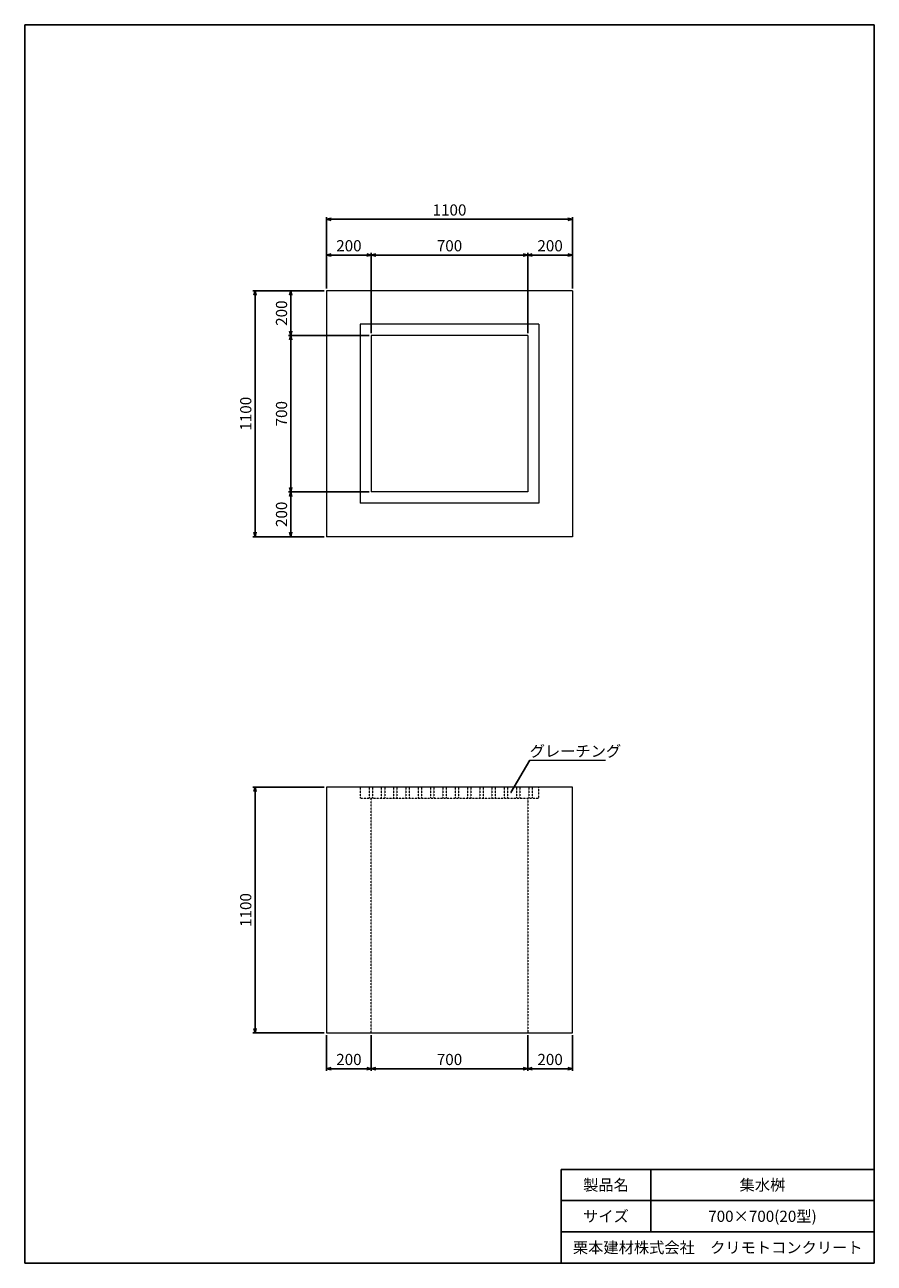
# Model space of a CAD drawing. Units: millimetres. Extents: x 200 to 4000, y 200 to 5740.
import ezdxf
from ezdxf.enums import TextEntityAlignment as Align

# ---------------------------------------------------------------- set-up
doc = ezdxf.new("R2010")
doc.units = ezdxf.units.MM
doc.linetypes.add('JIS_02_0.7', pattern=[1.35, 0.75, -0.6])
doc.layers.add('タイトル枠', color=2, linetype='Continuous')
doc.layers.add('図面枠', color=2, linetype='Continuous')
for name, color, linetype, lineweight in [('寸法線', 5, 'Continuous', 9), ('文字', 7, 'Continuous', 9), ('構造線', 7, 'Continuous', 13), ('隠れ線', 4, 'JIS_02_0.7', 9)]:
    doc.layers.add(name, color=color, linetype=linetype, lineweight=lineweight)
doc.styles.add('Annotative', font='HGPGothicM.ttf')
doc.styles.get("Standard").update_dxf_attribs({"font": 'HGPGothicM.ttf'})
doc.dimstyles.new('Annotative', dxfattribs={"dimscale": 0, "dimtxt": 2.5, "dimasz": 1, "dimexe": 0.5, "dimexo": 0.5, "dimgap": 0.5, "dimtad": 1, "dimtxsty": 'Standard', "dimblk": 'OPEN30', "dimcen": 2.5, "dimadec": 0, "dimazin": 0, "dimtfac": 1, "dimtmove": 0, "dimatfit": 3, "dimldrblk": 'OPEN30', "dimfxl": 1, "dimarcsym": 0})

# ---------------------------------------------------------------- blocks, each defined once
blk = doc.blocks.new('_Open30')
at = {"color": 0, "linetype": 'ByBlock', "lineweight": -2}
for p, q in [((-1, 0.27), (0, 0)), ((0, 0), (-1, -0.27)), ((0, 0), (-1, 0))]:
    blk.add_line(p, q, dxfattribs=at)
blk = doc.blocks.new('*D1')
at = {"layer": 'Defpoints', "color": 0, "transparency": 16777216}
for p in [(1550, 4710), (1550, 4550), (1750, 4350)]:
    blk.add_point(p, dxfattribs=at)
at = {"layer": '寸法線', "color": 0, "lineweight": -2, "transparency": 16777216}
for p, q in [((1550, 4560), (1550, 4720)), ((1730, 4710), (1570, 4710)), ((1750, 4360), (1750, 4720))]:
    blk.add_line(p, q, dxfattribs=at)
at = {"layer": '寸法線', "color": 0, "lineweight": -2, "transparency": 16777216, "xscale": 20, "yscale": 20, "zscale": 20, "rotation": 180}
blk.add_blockref('_Open30', (1550, 4710), dxfattribs=at)
at = {"layer": '寸法線', "color": 0, "lineweight": -2, "transparency": 16777216, "xscale": 20, "yscale": 20, "zscale": 20}
blk.add_blockref('_Open30', (1750, 4710), dxfattribs=at)
at = {"layer": '寸法線', "color": 0, "transparency": 16777216, "insert": (1650, 4745), "char_height": 50, "attachment_point": 5}
blk.add_mtext('200', dxfattribs=at)
blk = doc.blocks.new('*D2')
at = {"layer": 'Defpoints', "color": 0, "transparency": 16777216}
for p in [(2450, 4710), (1750, 4350), (2450, 4350)]:
    blk.add_point(p, dxfattribs=at)
at = {"layer": '寸法線', "color": 0, "lineweight": -2, "transparency": 16777216}
for p, q in [((1750, 4360), (1750, 4720)), ((1770, 4710), (2430, 4710)), ((2450, 4360), (2450, 4720))]:
    blk.add_line(p, q, dxfattribs=at)
at = {"layer": '寸法線', "color": 0, "lineweight": -2, "transparency": 16777216, "xscale": 20, "yscale": 20, "zscale": 20, "rotation": 180}
blk.add_blockref('_Open30', (1750, 4710), dxfattribs=at)
at = {"layer": '寸法線', "color": 0, "lineweight": -2, "transparency": 16777216, "xscale": 20, "yscale": 20, "zscale": 20}
blk.add_blockref('_Open30', (2450, 4710), dxfattribs=at)
at = {"layer": '寸法線', "color": 0, "transparency": 16777216, "insert": (2100, 4745), "char_height": 50, "attachment_point": 5}
blk.add_mtext('700', dxfattribs=at)
blk = doc.blocks.new('*D3')
at = {"layer": 'Defpoints', "color": 0, "transparency": 16777216}
for p in [(2650, 4710), (2650, 4550), (2450, 4350)]:
    blk.add_point(p, dxfattribs=at)
at = {"layer": '寸法線', "color": 0, "lineweight": -2, "transparency": 16777216}
for p, q in [((2450, 4360), (2450, 4720)), ((2470, 4710), (2630, 4710)), ((2650, 4560), (2650, 4720))]:
    blk.add_line(p, q, dxfattribs=at)
at = {"layer": '寸法線', "color": 0, "lineweight": -2, "transparency": 16777216, "xscale": 20, "yscale": 20, "zscale": 20, "rotation": 180}
blk.add_blockref('_Open30', (2450, 4710), dxfattribs=at)
at = {"layer": '寸法線', "color": 0, "lineweight": -2, "transparency": 16777216, "xscale": 20, "yscale": 20, "zscale": 20}
blk.add_blockref('_Open30', (2650, 4710), dxfattribs=at)
at = {"layer": '寸法線', "color": 0, "transparency": 16777216, "insert": (2550, 4745), "char_height": 50, "attachment_point": 5}
blk.add_mtext('200', dxfattribs=at)
blk = doc.blocks.new('*D4')
at = {"layer": 'Defpoints', "color": 0, "transparency": 16777216}
for p in [(1550, 4870), (1550, 4550), (2650, 4550)]:
    blk.add_point(p, dxfattribs=at)
at = {"layer": '寸法線', "color": 0, "lineweight": -2, "transparency": 16777216}
for p, q in [((1550, 4560), (1550, 4880)), ((2650, 4560), (2650, 4880)), ((2630, 4870), (1570, 4870))]:
    blk.add_line(p, q, dxfattribs=at)
at = {"layer": '寸法線', "color": 0, "lineweight": -2, "transparency": 16777216, "xscale": 20, "yscale": 20, "zscale": 20, "rotation": 180}
blk.add_blockref('_Open30', (1550, 4870), dxfattribs=at)
at = {"layer": '寸法線', "color": 0, "lineweight": -2, "transparency": 16777216, "xscale": 20, "yscale": 20, "zscale": 20}
blk.add_blockref('_Open30', (2650, 4870), dxfattribs=at)
at = {"layer": '寸法線', "color": 0, "transparency": 16777216, "insert": (2100, 4905), "char_height": 50, "attachment_point": 5}
blk.add_mtext('1100', dxfattribs=at)
blk = doc.blocks.new('*D5')
at = {"layer": 'Defpoints', "color": 0, "transparency": 16777216}
for p in [(1750, 3650), (1390, 3450), (1550, 3450)]:
    blk.add_point(p, dxfattribs=at)
at = {"layer": '寸法線', "color": 0, "lineweight": -2, "transparency": 16777216}
for p, q in [((1740, 3650), (1380, 3650)), ((1390, 3630), (1390, 3470)), ((1540, 3450), (1380, 3450))]:
    blk.add_line(p, q, dxfattribs=at)
at = {"layer": '寸法線', "color": 0, "lineweight": -2, "transparency": 16777216, "xscale": 20, "yscale": 20, "zscale": 20}
for p, rotation in [((1390, 3650), 90), ((1390, 3450), 270)]:
    blk.add_blockref('_Open30', p, dxfattribs=dict(at, rotation=rotation))
at = {"layer": '寸法線', "color": 0, "transparency": 16777216, "insert": (1355, 3550), "char_height": 50, "attachment_point": 5, "rotation": 90}
blk.add_mtext('200', dxfattribs=at)
blk = doc.blocks.new('*D6')
at = {"layer": 'Defpoints', "color": 0, "transparency": 16777216}
for p in [(1390, 4350), (1750, 4350), (1750, 3650)]:
    blk.add_point(p, dxfattribs=at)
at = {"layer": '寸法線', "color": 0, "lineweight": -2, "transparency": 16777216}
for p, q in [((1740, 4350), (1380, 4350)), ((1390, 3670), (1390, 4330)), ((1740, 3650), (1380, 3650))]:
    blk.add_line(p, q, dxfattribs=at)
at = {"layer": '寸法線', "color": 0, "lineweight": -2, "transparency": 16777216, "xscale": 20, "yscale": 20, "zscale": 20}
for p, rotation in [((1390, 4350), 90), ((1390, 3650), 270)]:
    blk.add_blockref('_Open30', p, dxfattribs=dict(at, rotation=rotation))
at = {"layer": '寸法線', "color": 0, "transparency": 16777216, "insert": (1355, 4000), "char_height": 50, "attachment_point": 5, "rotation": 90}
blk.add_mtext('700', dxfattribs=at)
blk = doc.blocks.new('*D7')
at = {"layer": 'Defpoints', "color": 0, "transparency": 16777216}
for p in [(1390, 4550), (1550, 4550), (1750, 4350)]:
    blk.add_point(p, dxfattribs=at)
at = {"layer": '寸法線', "color": 0, "lineweight": -2, "transparency": 16777216}
for p, q in [((1540, 4550), (1380, 4550)), ((1390, 4370), (1390, 4530)), ((1740, 4350), (1380, 4350))]:
    blk.add_line(p, q, dxfattribs=at)
at = {"layer": '寸法線', "color": 0, "lineweight": -2, "transparency": 16777216, "xscale": 20, "yscale": 20, "zscale": 20}
for p, rotation in [((1390, 4550), 90), ((1390, 4350), 270)]:
    blk.add_blockref('_Open30', p, dxfattribs=dict(at, rotation=rotation))
at = {"layer": '寸法線', "color": 0, "transparency": 16777216, "insert": (1355, 4450), "char_height": 50, "attachment_point": 5, "rotation": 90}
blk.add_mtext('200', dxfattribs=at)
blk = doc.blocks.new('*D8')
at = {"layer": 'Defpoints', "color": 0, "transparency": 16777216}
for p in [(1550, 4550), (1230, 3450), (1550, 3450)]:
    blk.add_point(p, dxfattribs=at)
at = {"layer": '寸法線', "color": 0, "lineweight": -2, "transparency": 16777216}
for p, q in [((1540, 4550), (1220, 4550)), ((1230, 4530), (1230, 3470)), ((1540, 3450), (1220, 3450))]:
    blk.add_line(p, q, dxfattribs=at)
at = {"layer": '寸法線', "color": 0, "lineweight": -2, "transparency": 16777216, "xscale": 20, "yscale": 20, "zscale": 20}
for p, rotation in [((1230, 4550), 90), ((1230, 3450), 270)]:
    blk.add_blockref('_Open30', p, dxfattribs=dict(at, rotation=rotation))
at = {"layer": '寸法線', "color": 0, "transparency": 16777216, "insert": (1195, 4000), "char_height": 50, "attachment_point": 5, "rotation": 90}
blk.add_mtext('1100', dxfattribs=at)
blk = doc.blocks.new('*D9')
at = {"layer": 'Defpoints', "color": 0, "transparency": 16777216}
for p in [(1550, 2330), (1230, 1230), (1550, 1230)]:
    blk.add_point(p, dxfattribs=at)
at = {"layer": '寸法線', "color": 0, "lineweight": -2, "transparency": 16777216}
for p, q in [((1540, 2330), (1220, 2330)), ((1230, 2310), (1230, 1250)), ((1540, 1230), (1220, 1230))]:
    blk.add_line(p, q, dxfattribs=at)
at = {"layer": '寸法線', "color": 0, "lineweight": -2, "transparency": 16777216, "xscale": 20, "yscale": 20, "zscale": 20}
for p, rotation in [((1230, 2330), 90), ((1230, 1230), 270)]:
    blk.add_blockref('_Open30', p, dxfattribs=dict(at, rotation=rotation))
at = {"layer": '寸法線', "color": 0, "transparency": 16777216, "insert": (1195, 1780), "char_height": 50, "attachment_point": 5, "rotation": 90}
blk.add_mtext('1100', dxfattribs=at)
blk = doc.blocks.new('*D10')
at = {"layer": 'Defpoints', "color": 0, "transparency": 16777216}
for p in [(1550, 1230), (1750, 1230), (1550, 1070)]:
    blk.add_point(p, dxfattribs=at)
at = {"layer": '寸法線', "color": 0, "lineweight": -2, "transparency": 16777216}
for p, q in [((1550, 1220), (1550, 1060)), ((1750, 1220), (1750, 1060)), ((1730, 1070), (1570, 1070))]:
    blk.add_line(p, q, dxfattribs=at)
at = {"layer": '寸法線', "color": 0, "lineweight": -2, "transparency": 16777216, "xscale": 20, "yscale": 20, "zscale": 20, "rotation": 180}
blk.add_blockref('_Open30', (1550, 1070), dxfattribs=at)
at = {"layer": '寸法線', "color": 0, "lineweight": -2, "transparency": 16777216, "xscale": 20, "yscale": 20, "zscale": 20}
blk.add_blockref('_Open30', (1750, 1070), dxfattribs=at)
at = {"layer": '寸法線', "color": 0, "transparency": 16777216, "insert": (1650, 1105), "char_height": 50, "attachment_point": 5}
blk.add_mtext('200', dxfattribs=at)
blk = doc.blocks.new('*D11')
at = {"layer": 'Defpoints', "color": 0, "transparency": 16777216}
for p in [(1750, 1230), (2450, 1230), (2450, 1070)]:
    blk.add_point(p, dxfattribs=at)
at = {"layer": '寸法線', "color": 0, "lineweight": -2, "transparency": 16777216}
for p, q in [((1750, 1220), (1750, 1060)), ((2450, 1220), (2450, 1060)), ((1770, 1070), (2430, 1070))]:
    blk.add_line(p, q, dxfattribs=at)
at = {"layer": '寸法線', "color": 0, "lineweight": -2, "transparency": 16777216, "xscale": 20, "yscale": 20, "zscale": 20, "rotation": 180}
blk.add_blockref('_Open30', (1750, 1070), dxfattribs=at)
at = {"layer": '寸法線', "color": 0, "lineweight": -2, "transparency": 16777216, "xscale": 20, "yscale": 20, "zscale": 20}
blk.add_blockref('_Open30', (2450, 1070), dxfattribs=at)
at = {"layer": '寸法線', "color": 0, "transparency": 16777216, "insert": (2100, 1105), "char_height": 50, "attachment_point": 5}
blk.add_mtext('700', dxfattribs=at)
blk = doc.blocks.new('*D12')
at = {"layer": 'Defpoints', "color": 0, "transparency": 16777216}
for p in [(2450, 1230), (2650, 1230), (2650, 1070)]:
    blk.add_point(p, dxfattribs=at)
at = {"layer": '寸法線', "color": 0, "lineweight": -2, "transparency": 16777216}
for p, q in [((2450, 1220), (2450, 1060)), ((2650, 1220), (2650, 1060)), ((2470, 1070), (2630, 1070))]:
    blk.add_line(p, q, dxfattribs=at)
at = {"layer": '寸法線', "color": 0, "lineweight": -2, "transparency": 16777216, "xscale": 20, "yscale": 20, "zscale": 20, "rotation": 180}
blk.add_blockref('_Open30', (2450, 1070), dxfattribs=at)
at = {"layer": '寸法線', "color": 0, "lineweight": -2, "transparency": 16777216, "xscale": 20, "yscale": 20, "zscale": 20}
blk.add_blockref('_Open30', (2650, 1070), dxfattribs=at)
at = {"layer": '寸法線', "color": 0, "transparency": 16777216, "insert": (2550, 1105), "char_height": 50, "attachment_point": 5}
blk.add_mtext('200', dxfattribs=at)

msp = doc.modelspace()

# ---------------------------------------------------------------- linework, layer by layer
at = {"layer": 'タイトル枠'}
for p, q in [((2600, 620), (4000, 620)), ((2600, 200), (2600, 620)), ((3000, 340), (3000, 620)), ((4000, 200), (4000, 620)), ((2600, 480), (4000, 480)), ((2600, 340), (4000, 340)), ((2600, 200), (4000, 200))]:
    msp.add_line(p, q, dxfattribs=at)
at = {"layer": '図面枠'}
for p, q in [((200, 200), (200, 5740)), ((4000, 5740), (200, 5740)), ((4000, 200), (4000, 5740)), ((4000, 200), (200, 200))]:
    msp.add_line(p, q, dxfattribs=at)
at = {"layer": '文字'}
msp.add_line((2458.716, 2450), (2797.828, 2450), dxfattribs=at)
at = {"layer": '構造線'}
for p, q in [((1550, 4550), (1550, 3450)), ((2650, 4550), (1550, 4550)), ((2650, 4550), (2650, 3450)), ((1700, 4400), (1700, 3600)), ((2500, 4400), (1700, 4400)), ((2500, 4400), (2500, 3600)), ((1750, 4350), (1750, 3650)), ((2450, 4350), (1750, 4350)), ((2450, 4350), (2450, 3650)), ((2450, 3650), (1750, 3650)), ((2500, 3600), (1700, 3600)), ((2650, 3450), (1550, 3450)), ((2650, 2330), (1550, 2330)), ((1550, 2330), (1550, 1230)), ((2650, 1230), (2650, 2330)), ((1550, 1230), (2650, 1230))]:
    msp.add_line(p, q, dxfattribs=at)
at = {"layer": '隠れ線'}
for p, q in [((1700, 2330), (1700, 2280)), ((1740, 2330), (1740, 2280)), ((1755, 2330), (1755, 2280)), ((1795, 2330), (1795, 2280)), ((1810, 2330), (1810, 2280)), ((1850, 2330), (1850, 2280)), ((1865, 2330), (1865, 2280)), ((1905, 2330), (1905, 2280)), ((1920, 2330), (1920, 2280)), ((1960, 2330), (1960, 2280)), ((1975, 2330), (1975, 2280)), ((2015, 2330), (2015, 2280)), ((2030, 2330), (2030, 2280)), ((2070, 2330), (2070, 2280)), ((2085, 2330), (2085, 2280)), ((2125, 2330), (2125, 2280)), ((2140, 2330), (2140, 2280)), ((2180, 2330), (2180, 2280)), ((2195, 2330), (2195, 2280)), ((2235, 2330), (2235, 2280)), ((2250, 2330), (2250, 2280)), ((2290, 2330), (2290, 2280)), ((2305, 2330), (2305, 2280)), ((2345, 2330), (2345, 2280)), ((2360, 2330), (2360, 2280)), ((2400, 2330), (2400, 2280)), ((2415, 2330), (2415, 2280)), ((2455, 2330), (2455, 2280)), ((2470, 2330), (2470, 2280)), ((2500, 2280), (2500, 2330)), ((1700, 2280), (2500, 2280)), ((1750, 1230), (1750, 2280)), ((2450, 2280), (2450, 1230))]:
    msp.add_line(p, q, dxfattribs=at)

# ---------------------------------------------------------------- texts
at = {"layer": '文字', "style": 'Annotative'}
msp.add_text('グレーチング', height=50, dxfattribs=at).set_placement((2458.716, 2450), align=Align.BOTTOM_LEFT)
for s, p in [('製品名', (2800, 550)), ('集水桝', (3500, 550)), ('サイズ', (2800, 410)), ('700×700(20型)', (3500, 410)), ('栗本建材株式会社\u3000クリモトコンクリート', (3300, 270))]:
    msp.add_text(s, height=50, dxfattribs=at).set_placement(p, align=Align.MIDDLE_CENTER)

# ---------------------------------------------------------------- dimensions: what is measured, and where the dimension line sits
at = {"layer": '寸法線'}
for base, p1, p2, picture, middle in [((1550, 4870), (2650, 4550), (1550, 4550), '*D4', (2100, 4905)), ((1550, 4710), (1750, 4350), (1550, 4550), '*D1', (1650, 4745)), ((2450, 4710), (1750, 4350), (2450, 4350), '*D2', (2100, 4745)), ((2650, 4710), (2450, 4350), (2650, 4550), '*D3', (2550, 4745)), ((1550, 1070), (1750, 1230), (1550, 1230), '*D10', (1650, 1105)), ((2450, 1070), (1750, 1230), (2450, 1230), '*D11', (2100, 1105)), ((2650, 1070), (2450, 1230), (2650, 1230), '*D12', (2550, 1105))]:
    dim = msp.add_linear_dim(base=base, p1=p1, p2=p2, dimstyle='Annotative', dxfattribs=at)
    dim.commit()
    dim.dimension.update_dxf_attribs({"geometry": picture, "text_midpoint": middle})
for base, p1, p2, picture, middle in [((1230, 3450), (1550, 4550), (1550, 3450), '*D8', (1195, 4000)), ((1390, 4550), (1750, 4350), (1550, 4550), '*D7', (1355, 4450)), ((1390, 4350), (1750, 3650), (1750, 4350), '*D6', (1355, 4000)), ((1390, 3450), (1750, 3650), (1550, 3450), '*D5', (1355, 3550)), ((1230, 1230), (1550, 2330), (1550, 1230), '*D9', (1195, 1780))]:
    dim = msp.add_linear_dim(base=base, p1=p1, p2=p2, angle=90, dimstyle='Annotative', dxfattribs=at)
    dim.commit()
    dim.dimension.update_dxf_attribs({"geometry": picture, "text_midpoint": middle})

# ---------------------------------------------------------------- leaders
at = {"layer": '文字'}
msp.add_leader([(2375, 2305), (2458.716, 2450)], dimstyle='Annotative', override={"dimscale": 0, "dimgap": 0.5, "dimtad": 0}, dxfattribs=at)

doc.saveas('drawing.dxf')
